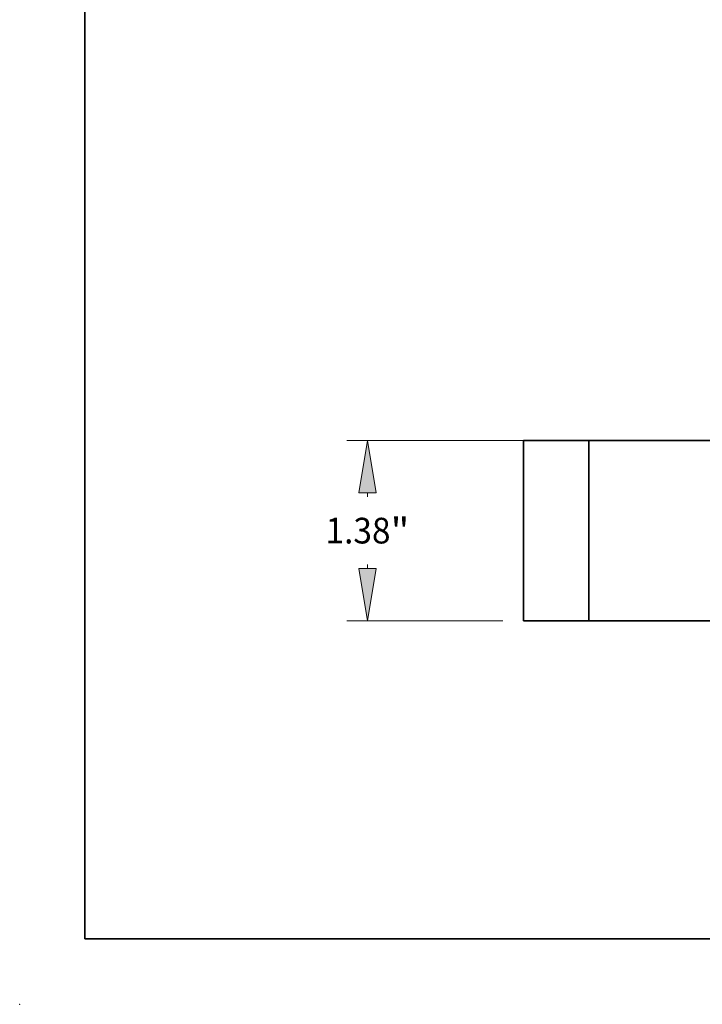
# Model space of a CAD drawing. Extents: x 0 to 10.8, y 0 to 8.3.
# Drawn here: x 0 to 2.6, y 0 to 3.8 of the extents above; entities that cross this region are included whole.
import ezdxf
from ezdxf.enums import TextEntityAlignment as Align

# ---------------------------------------------------------------- set-up
doc = ezdxf.new("R2010")
doc.units = 0
doc.header["$MEASUREMENT"] = 0
doc.layers.get('0').update_dxf_attribs({"lineweight": 13})
doc.layers.add('1', color=7, linetype='Continuous', lineweight=13)
doc.styles.get("Standard").update_dxf_attribs({"font": 'isocp.shx'})

# ---------------------------------------------------------------- blocks, each defined once
blk = doc.blocks.new('BLOCK17')
at = {"color": 7, "lineweight": 13, "ltscale": 0.03937}
for p, q in [((-0.8625, 1.38), (-4.4766, 1.38)), ((-3.2825, 0), (-4.4766, 0))]:
    blk.add_line(p, q, dxfattribs=at)
at = {"color": 7, "lineweight": 13, "ltscale": 0.000789509}
for p, q in [((-4.3191, 0.9484), (-4.3191, 0.98)), ((-4.3191, 0.4), (-4.3191, 0.4316))]:
    blk.add_line(p, q, dxfattribs=at)
at = {"color": 7, "lineweight": 13, "ltscale": 0.03937}
for points in [[(-4.2525, 0.98), (-4.3191, 1.38), (-4.3858, 0.98)], [(-4.3858, 0.4), (-4.3191, 0), (-4.2525, 0.4)]]:
    blk.add_lwpolyline(points, close=True, dxfattribs=at)
for points in [[(-4.2525, 0.98), (-4.3191, 1.38), (-4.2525, 0.98), (-4.3858, 0.98)], [(-4.3858, 0.4), (-4.3191, 0), (-4.3858, 0.4), (-4.2525, 0.4)]]:
    blk.add_solid(points, dxfattribs=at)
for s, height, p, p2 in [('1.38', 0.19685, (-4.6402, 0.5916), (-4.1424, 0.5916)), ('"', 0.1969, (-4.1424, 0.5916), (-3.998, 0.5916))]:
    blk.add_text(s, height=height, dxfattribs=at).set_placement(p, p2, align=Align.FIT)
blk = doc.blocks.new('BLOCK22')
at = {"color": 7, "lineweight": 5, "ltscale": 0.03937}
for p, q in [((-3.125, 0), (-3.125, 1.38)), ((-2.625, 1.38), (-2.625, 0))]:
    blk.add_line(p, q, dxfattribs=at)
at = {"color": 7, "lineweight": 5, "ltscale": 0.0125}
for p, q in [((-3.125, 1.38), (-2.625, 1.38)), ((-2.625, 0), (-3.125, 0))]:
    blk.add_line(p, q, dxfattribs=at)

msp = doc.modelspace()

# ---------------------------------------------------------------- linework, layer by layer
at = {"color": 7, "lineweight": 35, "ltscale": 0.01725}
for p, q in [((1.9283, 2.1573), (1.9283, 1.4673)), ((2.1783, 2.1573), (2.1783, 1.4673))]:
    msp.add_line(p, q, dxfattribs=at)
at = {"color": 7, "lineweight": 35, "ltscale": 0.00625}
for p, q in [((2.1783, 2.1573), (1.9283, 2.1573)), ((2.1783, 1.4673), (1.9283, 1.4673))]:
    msp.add_line(p, q, dxfattribs=at)
at = {"color": 7, "lineweight": 35, "ltscale": 0.000765109}
for p, q in [((2.1783, 2.1573), (2.2089, 2.1573)), ((2.1783, 1.4673), (2.2089, 1.4673))]:
    msp.add_line(p, q, dxfattribs=at)
at = {"color": 7, "lineweight": 35, "ltscale": 0.011735}
for p, q in [((2.2089, 2.1573), (2.6783, 2.1573)), ((2.2089, 1.4673), (2.6783, 1.4673))]:
    msp.add_line(p, q, dxfattribs=at)
at = {"color": 7, "lineweight": 5, "ltscale": 0.03937}
msp.add_point((0, 0), dxfattribs=at)
at = {"layer": '1', "color": 7, "lineweight": 35, "ltscale": 0.03937}
for q in [(0.25, 8.25), (10.75, 0.25)]:
    msp.add_line((0.25, 0.25), q, dxfattribs=at)

# ---------------------------------------------------------------- block references
at = {"lineweight": 0, "xscale": 0.5, "yscale": 0.5, "zscale": 0.5}
for name in ['BLOCK17', 'BLOCK22']:
    msp.add_blockref(name, (3.4908, 1.4673), dxfattribs=at)

doc.saveas('drawing.dxf')
